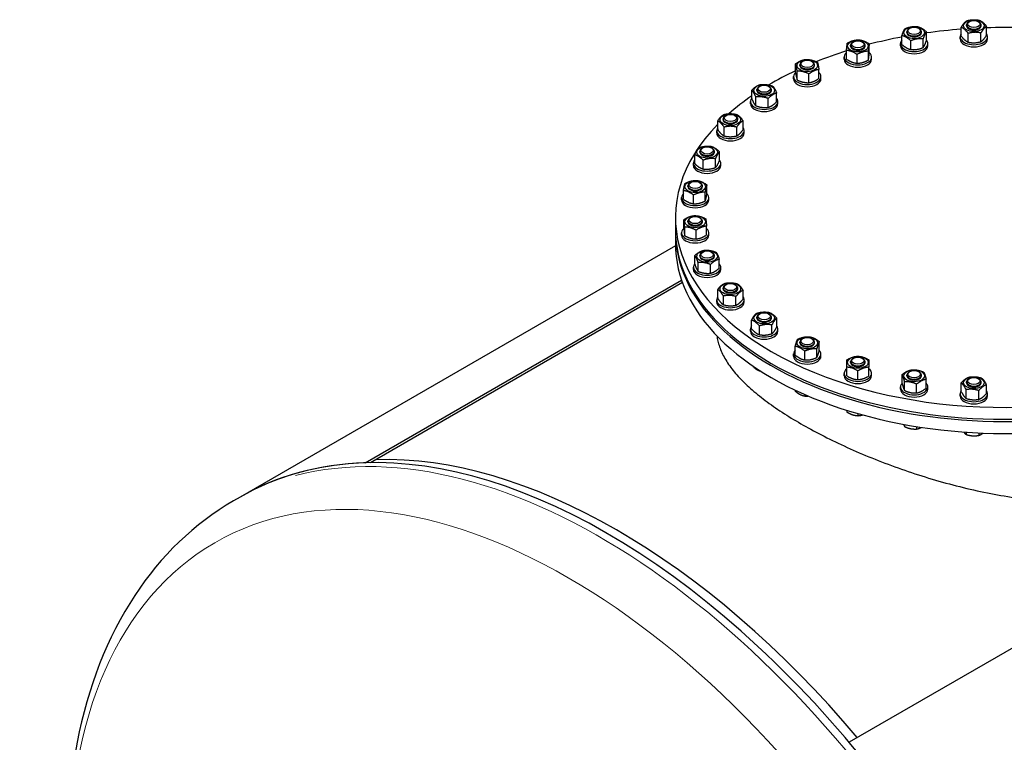
# Model space of a CAD drawing. Units: millimetres. Extents: x 0 to 51263, y -1977 to 7425.
# Drawn here: x 3078 to 3617, y 1078 to 1473 of the extents above; entities that cross this region are included whole.
import ezdxf

# ---------------------------------------------------------------- set-up
doc = ezdxf.new("R2010")
doc.units = ezdxf.units.MM
doc.header["$LTSCALE"] = 25
doc.layers.add('Sichtbar (ISO)', color=7, linetype='Continuous', lineweight=25)
doc.layers.add('Sichtbar schmal (ISO)', color=7, linetype='Continuous', lineweight=25)
doc.layers.add('Tangential', color=7, linetype='Continuous', lineweight=9, true_color=0xbfbfbf)

msp = doc.modelspace()

# ---------------------------------------------------------------- linework, layer by layer
at = {"layer": 'Sichtbar (ISO)'}
for p, q in [((3597.45, 1472.2), (3597.02, 1471.95)), ((3602.24, 1472.2), (3602.68, 1471.95)), ((3563.16, 1466.12), (3563.16, 1466.56)), ((3564.77, 1468.44), (3564.33, 1468.19)), ((3569.56, 1468.44), (3569.99, 1468.19)), ((3571.16, 1466.12), (3571.16, 1466.56)), ((3573.86, 1461.73), (3573.86, 1466.54)), ((3592.94, 1464.19), (3592.94, 1469)), ((3595.85, 1469.88), (3595.85, 1470.31)), ((3603.7, 1461.12), (3603.7, 1465.94)), ((3603.85, 1469.88), (3603.85, 1470.31)), ((3606.76, 1464.71), (3606.76, 1469.52)), ((3533.98, 1461.08), (3533.55, 1460.83)), ((3538.77, 1461.08), (3539.2, 1460.83)), ((3560.47, 1459.66), (3560.47, 1464.47)), ((3565.37, 1456.83), (3565.37, 1461.64)), ((3572.06, 1457.87), (3572.06, 1462.68)), ((3592.35, 1462.61), (3592.35, 1463.83)), ((3596.78, 1460.86), (3596.78, 1465.67)), ((3607.35, 1462.61), (3607.35, 1463.83)), ((3530.16, 1451.56), (3530.16, 1456.38)), ((3532.37, 1458.76), (3532.37, 1459.2)), ((3540.37, 1458.76), (3540.37, 1459.2)), ((3542.14, 1451.11), (3542.14, 1455.92)), ((3542.59, 1455.1), (3542.59, 1459.91)), ((3559.66, 1458.86), (3559.66, 1460.08)), ((3574.66, 1458.86), (3574.66, 1460.08)), ((3506.27, 1450.39), (3505.84, 1450.14)), ((3511.06, 1450.39), (3511.49, 1450.14)), ((3528.87, 1451.49), (3528.87, 1452.72)), ((3535.92, 1449.34), (3535.92, 1454.15)), ((3543.87, 1451.49), (3543.87, 1452.72)), ((3502.26, 1444.17), (3502.26, 1448.99)), ((3503.17, 1440.21), (3503.17, 1445.02)), ((3504.67, 1448.07), (3504.67, 1448.51)), ((3512.67, 1448.07), (3512.67, 1448.51)), ((3515.07, 1441.11), (3515.07, 1445.92)), ((3501.17, 1440.8), (3501.17, 1442.03)), ((3509.57, 1438.68), (3509.57, 1443.49)), ((3516.17, 1440.8), (3516.17, 1442.03)), ((3478.31, 1429.82), (3478.31, 1434.63)), ((3481.1, 1434.46), (3481.1, 1434.9)), ((3482.71, 1436.79), (3482.27, 1436.53)), ((3487.5, 1436.79), (3487.93, 1436.53)), ((3489.1, 1434.46), (3489.1, 1434.9)), ((3477.6, 1427.2), (3477.6, 1428.42)), ((3480.53, 1426.03), (3480.53, 1430.84)), ((3487.33, 1425.25), (3487.33, 1430.06)), ((3491.9, 1428.26), (3491.9, 1433.07)), ((3492.6, 1427.2), (3492.6, 1428.42)), ((3459.66, 1413.04), (3459.66, 1417.85)), ((3462.59, 1418.47), (3462.59, 1418.9)), ((3464.19, 1420.79), (3463.76, 1420.54)), ((3468.98, 1420.79), (3469.41, 1420.54)), ((3470.59, 1418.47), (3470.59, 1418.9)), ((3473.51, 1413.04), (3473.51, 1417.85)), ((3459.09, 1411.2), (3459.09, 1412.42)), ((3463.12, 1409.57), (3463.12, 1414.39)), ((3470.05, 1409.57), (3470.05, 1414.39)), ((3474.09, 1411.2), (3474.09, 1412.42)), ((3451.44, 1403.01), (3451, 1402.76)), ((3456.23, 1403.01), (3456.66, 1402.76)), ((3447.04, 1394.48), (3447.04, 1399.3)), ((3449.83, 1400.69), (3449.83, 1401.13)), ((3451.61, 1391.47), (3451.61, 1396.29)), ((3457.83, 1400.69), (3457.83, 1401.13)), ((3458.4, 1392.25), (3458.4, 1397.07)), ((3460.63, 1396.04), (3460.63, 1400.86)), ((3446.33, 1393.42), (3446.33, 1394.65)), ((3461.33, 1393.42), (3461.33, 1394.65)), ((3440.93, 1374.86), (3440.93, 1379.67)), ((3443.33, 1381.82), (3443.33, 1382.26)), ((3444.94, 1384.14), (3444.5, 1383.89)), ((3449.73, 1384.14), (3450.16, 1383.89)), ((3451.33, 1381.82), (3451.33, 1382.26)), ((3453.73, 1377.92), (3453.73, 1382.74)), ((3439.83, 1374.55), (3439.83, 1375.78)), ((3446.43, 1372.43), (3446.43, 1377.24)), ((3452.83, 1373.96), (3452.83, 1378.77)), ((3454.83, 1374.55), (3454.83, 1375.78)), ((3436.51, 1364.93), (3436.51, 1358.44)), ((3441.12, 1358.92), (3441.12, 1363.73)), ((3444.94, 1364.9), (3444.5, 1364.65)), ((3449.73, 1364.9), (3450.16, 1364.65)), ((3441.57, 1354.93), (3441.57, 1359.74)), ((3443.33, 1362.58), (3443.33, 1363.02)), ((3451.33, 1362.58), (3451.33, 1363.02)), ((3453.54, 1355.38), (3453.54, 1360.19)), ((3436.51, 1357.22), (3436.51, 1350.68)), ((3439.83, 1355.31), (3439.83, 1356.54)), ((3447.78, 1353.16), (3447.78, 1357.97)), ((3454.83, 1355.31), (3454.83, 1356.54)), ((3436.52, 1349.49), (3198.33, 1211.97)), ((3447.14, 1339.31), (3447.14, 1344.13)), ((3449.83, 1343.71), (3449.83, 1344.15)), ((3451.44, 1346.03), (3451, 1345.78)), ((3456.23, 1346.03), (3456.66, 1345.78)), ((3457.83, 1343.71), (3457.83, 1344.15)), ((3460.52, 1337.24), (3460.52, 1342.06)), ((3446.33, 1336.44), (3446.33, 1337.67)), ((3448.93, 1335.45), (3448.93, 1340.26)), ((3455.63, 1334.42), (3455.63, 1339.23)), ((3461.33, 1336.44), (3461.33, 1337.67)), ((3266.63, 1230.69), (3439.87, 1330.71)), ((3440.35, 1329.33), (3269.62, 1230.76)), ((3462.59, 1325.93), (3462.59, 1326.37)), ((3464.19, 1328.25), (3463.76, 1328)), ((3468.98, 1328.25), (3469.41, 1328)), ((3470.59, 1325.93), (3470.59, 1326.37)), ((3459.67, 1320.77), (3459.67, 1325.58)), ((3462.74, 1317.18), (3462.74, 1321.99)), ((3469.65, 1316.92), (3469.65, 1321.73)), ((3473.5, 1320.24), (3473.5, 1325.06)), ((3459.09, 1318.66), (3459.09, 1319.89)), ((3474.09, 1318.66), (3474.09, 1319.89)), ((3942.51, 1315.04), (3531.52, 1077.75)), ((3481.1, 1309.93), (3481.1, 1310.37)), ((3482.71, 1312.25), (3482.27, 1312)), ((3487.5, 1312.25), (3487.93, 1312)), ((3489.1, 1309.93), (3489.1, 1310.37)), ((3491.97, 1305.03), (3491.97, 1309.84)), ((3478.23, 1303.98), (3478.23, 1308.8)), ((3482.45, 1300.81), (3482.45, 1305.62)), ((3489.32, 1301.33), (3489.32, 1306.15)), ((3477.6, 1302.67), (3477.6, 1303.89)), ((3492.6, 1302.67), (3492.6, 1303.89)), ((3502.1, 1289.61), (3502.1, 1294.43)), ((3504.67, 1296.33), (3504.67, 1296.77)), ((3506.27, 1298.65), (3505.84, 1298.4)), ((3511.06, 1298.65), (3511.49, 1298.4)), ((3512.67, 1296.33), (3512.67, 1296.77)), ((3515.23, 1292.19), (3515.23, 1297)), ((3501.17, 1289.06), (3501.17, 1290.29)), ((3507.31, 1286.98), (3507.31, 1291.79)), ((3513.87, 1288.26), (3513.87, 1293.08)), ((3516.17, 1289.06), (3516.17, 1290.29)), ((3530.37, 1278.21), (3530.37, 1283.02)), ((3532.37, 1285.64), (3532.37, 1286.08)), ((3533.98, 1287.96), (3533.55, 1287.71)), ((3538.77, 1287.96), (3539.2, 1287.71)), ((3540.37, 1285.64), (3540.37, 1286.08)), ((3542.37, 1278.21), (3542.37, 1283.02)), ((3482.45, 1281.34), (3482.45, 1281.08)), ((3528.87, 1278.37), (3528.87, 1279.6)), ((3536.37, 1276.21), (3536.37, 1281.02)), ((3543.87, 1278.37), (3543.87, 1279.6)), ((3560.6, 1274.13), (3560.6, 1278.95)), ((3563.16, 1278.28), (3563.16, 1278.71)), ((3564.77, 1280.6), (3564.33, 1280.35)), ((3569.56, 1280.6), (3569.99, 1280.35)), ((3571.16, 1278.28), (3571.16, 1278.71)), ((3559.66, 1271.01), (3559.66, 1272.23)), ((3561.95, 1270.21), (3561.95, 1275.02)), ((3568.52, 1268.92), (3568.52, 1273.74)), ((3573.72, 1271.56), (3573.72, 1276.38)), ((3574.66, 1271.01), (3574.66, 1272.23)), ((3592.98, 1269.62), (3592.98, 1274.43)), ((3595.85, 1274.52), (3595.85, 1274.96)), ((3597.45, 1276.84), (3597.02, 1276.59)), ((3602.24, 1276.84), (3602.68, 1276.59)), ((3603.85, 1274.52), (3603.85, 1274.96)), ((3606.72, 1268.57), (3606.72, 1273.39)), ((3502.1, 1270.45), (3502.1, 1269.88)), ((3507.31, 1268.07), (3507.31, 1267.25)), ((3592.35, 1267.25), (3592.35, 1268.48)), ((3595.63, 1265.92), (3595.63, 1270.73)), ((3602.5, 1265.4), (3602.5, 1270.21)), ((3607.35, 1267.25), (3607.35, 1268.48)), ((3530.37, 1259.43), (3530.37, 1258.48)), ((3536.37, 1257.63), (3536.37, 1256.48)), ((3561.95, 1251.65), (3561.95, 1250.48)), ((3568.52, 1250.52), (3568.52, 1249.19)), ((3595.63, 1247.46), (3595.63, 1246.19)), ((3602.5, 1247.08), (3602.5, 1245.67)), ((3198.33, 1211.97), (3194.61, 1209.82))]:
    msp.add_line(p, q, dxfattribs=at)
for centre, major_axis in [((3599.85, 1469.88), (5.62, 0)), ((3599.85, 1470.81), (3.39, 0)), ((3567.16, 1466.12), (5.62, 0)), ((3567.16, 1467.06), (3.39, 0)), ((3536.37, 1458.76), (5.62, 0)), ((3536.37, 1459.7), (3.39, 0)), ((3508.67, 1448.07), (5.62, 0)), ((3508.67, 1449.01), (3.39, 0)), ((3485.1, 1434.46), (5.62, 0)), ((3485.1, 1435.4), (-3.39, 0)), ((3466.59, 1418.47), (5.62, 0)), ((3466.59, 1419.41), (-3.39, 0)), ((3453.83, 1400.69), (5.62, 0)), ((3453.83, 1401.63), (-3.39, 0)), ((3447.33, 1381.82), (5.62, 0)), ((3447.33, 1382.76), (-3.39, 0)), ((3447.33, 1362.58), (-5.62, 0)), ((3447.33, 1363.52), (-3.39, 0)), ((3453.83, 1343.71), (-5.62, 0)), ((3453.83, 1344.65), (-3.39, 0)), ((3466.59, 1325.93), (-5.62, 0)), ((3466.59, 1326.87), (-3.39, 0)), ((3485.1, 1309.93), (-5.62, 0)), ((3485.1, 1310.87), (-3.39, 0)), ((3508.67, 1296.33), (-5.62, 0)), ((3508.67, 1297.27), (-3.39, 0)), ((3536.37, 1285.64), (-5.62, 0)), ((3536.37, 1286.58), (-3.39, 0)), ((3567.16, 1278.28), (-5.62, 0)), ((3567.16, 1279.21), (-3.39, 0)), ((3599.85, 1274.52), (-5.62, 0)), ((3599.85, 1275.46), (-3.39, 0))]:
    msp.add_ellipse(centre, major_axis=major_axis, ratio=0.57735, dxfattribs=at)
for centre, major_axis, start_param, end_param in [((3599.85, 1470.31), (-4, 0), 5.497869, 10.210095), ((3567.16, 1466.56), (-4, 0), 5.497869, 10.210095), ((3567.16, 1466.12), (-4, 0), 6.280368, 9.427596), ((3616.51, 1364.93), (180, 0), 1.702153, 1.810052), ((3599.85, 1469.88), (-4, 0), 6.280368, 9.427596), ((3616.51, 1364.93), (180, 0), 1.516358, 1.624987), ((3536.37, 1459.2), (-4, 0), 5.497869, 10.210095), ((3616.51, 1364.93), (180, 0), 1.887395, 1.994004), ((3567.16, 1460.08), (7.5, 0), 2.673176, 6.751602), ((3599.85, 1463.83), (7.5, 0), 2.74345, 6.681328), ((3599.85, 1462.61), (7.5, 0), 3.141593, 6.283185), ((3616.51, 1364.93), (180, 0), 2.071142, 2.179702), ((3536.37, 1452.72), (7.5, 0), 2.547212, 6.877566), ((3536.37, 1458.76), (-4, 0), 6.280368, 9.427596), ((3567.16, 1458.86), (7.5, 0), 3.141593, 6.283185), ((3508.67, 1448.51), (-4, 0), 5.497869, 10.210095), ((3536.37, 1451.49), (7.5, 0), 3.141593, 6.283185), ((3616.51, 1364.93), (180, 0), 2.258429, 2.369113), ((3508.67, 1442.03), (7.5, 0), 2.593353, 6.831425), ((3508.67, 1448.07), (-4, 0), 6.280368, 9.427596), ((3508.67, 1440.8), (7.5, 0), 3.141593, 6.283185), ((3485.1, 1434.9), (-4, 0), 5.497869, 10.210095), ((3485.1, 1434.46), (-4, 0), 6.280368, 9.427596), ((3616.51, 1364.93), (180, 0), 2.446221, 2.563394), ((3485.1, 1428.42), (7.5, 0), 2.704558, 6.72022), ((3485.1, 1427.2), (7.5, 0), 3.141593, 6.283185), ((3466.59, 1418.9), (-4, 0), 5.497869, 10.210095), ((3466.59, 1418.47), (-4, 0), 6.280368, 9.427596), ((3616.51, 1364.93), (180, 0), 2.628877, 6.646427), ((3466.59, 1412.42), (7.5, 0), 2.748582, 6.676196), ((3466.59, 1411.2), (7.5, 0), 3.141593, 6.283185), ((3453.83, 1401.13), (-4, 0), 5.497869, 10.210095), ((3453.83, 1394.65), (7.5, 0), 2.704558, 6.72022), ((3453.83, 1400.69), (-4, 0), 6.280368, 9.427596), ((3453.83, 1393.42), (7.5, 0), 3.141593, 6.283185), ((3447.33, 1382.26), (-4, 0), 5.497869, 10.210095), ((3447.33, 1381.82), (-4, 0), 6.280368, 9.427596), ((3447.33, 1375.78), (7.5, 0), 2.593353, 6.831425), ((3447.33, 1374.55), (7.5, 0), 3.141593, 6.283185), ((3447.33, 1363.02), (-4, 0), 5.497869, 10.210095), ((3616.51, 1358.44), (-180, 0), 0, 3.141593), ((3447.33, 1356.54), (7.5, 0), 2.547212, 6.877566), ((3447.33, 1362.58), (-4, 0), 6.280368, 9.427596), ((3616.51, 1357.22), (180, 0), 3.1357, 6.289078), ((3447.33, 1355.31), (7.5, 0), 3.141593, 6.283185), ((3616.51, 1350.68), (-180, 0), 0, 3.141593), ((3453.83, 1344.15), (-4, 0), 5.497869, 10.210095), ((3453.83, 1343.71), (-4, 0), 6.280368, 9.427596), ((3453.83, 1337.67), (7.5, 0), 2.673176, 6.751602), ((3453.83, 1336.44), (7.5, 0), 3.141593, 6.283185), ((3466.59, 1326.37), (-4, 0), 5.497869, 10.210095), ((3466.59, 1325.93), (-4, 0), 6.280368, 9.427596), ((3466.59, 1319.89), (7.5, 0), 2.74345, 6.681328), ((3466.59, 1318.66), (7.5, 0), 3.141593, 6.283185), ((3485.1, 1310.37), (-4, 0), 5.497869, 10.210095), ((3485.1, 1309.93), (-4, 0), 6.280368, 9.427596), ((3485.1, 1303.89), (7.5, 0), 2.728435, 6.696343), ((3485.1, 1302.67), (7.5, 0), 3.141593, 6.283185), ((3508.67, 1296.77), (-4, 0), 5.497869, 10.210095), ((3508.67, 1296.33), (-4, 0), 6.280368, 9.427596), ((3508.67, 1290.29), (7.5, 0), 2.635688, 6.78909), ((3508.67, 1289.06), (7.5, 0), 3.141593, 6.283185), ((3536.37, 1286.08), (-4, 0), 5.497869, 10.210095), ((3536.37, 1285.64), (-4, 0), 6.280368, 9.427596), ((3536.37, 1279.6), (7.5, 0), 2.498092, 6.926686), ((3536.37, 1278.37), (7.5, 0), 3.141593, 6.283185), ((3567.16, 1278.71), (-4, 0), 5.497869, 10.210095), ((3567.16, 1278.28), (-4, 0), 6.280368, 9.427596), ((3399.08, 864.26), (200.75, -347.71), 0, 3.141593), ((3567.16, 1272.23), (7.5, 0), 2.635688, 6.78909), ((3599.85, 1274.96), (-4, 0), 5.497869, 10.210095), ((3599.85, 1274.52), (-4, 0), 6.280368, 9.427596), ((3567.16, 1271.01), (7.5, 0), 3.141593, 6.283185), ((3599.85, 1268.48), (7.5, 0), 2.728435, 6.696343), ((3599.85, 1267.25), (7.5, 0), 3.141593, 6.283185), ((3404.38, 867.32), (-200, 346.41), 5.013605, 5.98313), ((3404.38, 867.32), (-200, 346.41), 5.013605, 5.98313), ((3399.08, 864.26), (-200.75, 347.71), 5.98313, 6.283185)]:
    msp.add_ellipse(centre, major_axis=major_axis, ratio=0.57735, start_param=start_param, end_param=end_param, dxfattribs=at)
for points, weights in [([(3592.94, 1469), (3594.47, 1471.61), (3596, 1472.59)], [1, 1.15470053838, 1]), ([(3596, 1472.59), (3599.46, 1473.53), (3602.91, 1472.85)], [1, 1.15470053838, 1]), ([(3602.91, 1472.85), (3604.84, 1472), (3606.76, 1469.52)], [1, 1.15470053838, 1]), ([(3560.47, 1464.47), (3561.37, 1467.22), (3562.26, 1468.34)], [1, 1.15470053838, 1]), ([(3562.26, 1468.34), (3565.61, 1469.67), (3568.96, 1469.37)], [1, 1.15470053838, 1]), ([(3568.96, 1469.37), (3571.41, 1468.77), (3573.86, 1466.54)], [1, 1.15470053838, 1]), ([(3573.86, 1466.54), (3572.96, 1465.43), (3572.06, 1462.68)], [1, 1.15470053838, 1]), ([(3596.78, 1465.67), (3594.86, 1468.15), (3592.94, 1469)], [1, 1.15470053838, 1]), ([(3603.7, 1465.94), (3600.24, 1466.62), (3596.78, 1465.67)], [1, 1.15470053838, 1]), ([(3606.76, 1469.52), (3605.23, 1468.55), (3603.7, 1465.94)], [1, 1.15470053838, 1]), ([(3530.61, 1460.37), (3533.72, 1462.07), (3536.83, 1462.14)], [1, 1.15470053838, 1]), ([(3536.83, 1462.14), (3539.71, 1461.84), (3542.59, 1459.91)], [1, 1.15470053838, 1]), ([(3565.37, 1461.64), (3562.92, 1463.87), (3560.47, 1464.47)], [1, 1.15470053838, 1]), ([(3572.06, 1462.68), (3568.72, 1462.98), (3565.37, 1461.64)], [1, 1.15470053838, 1]), ([(3572.06, 1457.87), (3572.96, 1458.98), (3573.86, 1461.73)], [1, 1.15470053838, 1]), ([(3592.94, 1464.19), (3594.86, 1461.71), (3596.78, 1460.86)], [1, 1.15470053838, 1]), ([(3596.78, 1460.86), (3600.24, 1460.17), (3603.7, 1461.12)], [1, 1.15470053838, 1]), ([(3603.7, 1461.12), (3605.23, 1462.1), (3606.76, 1464.71)], [1, 1.15470053838, 1]), ([(3530.16, 1456.38), (3530.39, 1459.19), (3530.61, 1460.37)], [1, 1.15470053838, 1]), ([(3535.92, 1454.15), (3533.04, 1456.08), (3530.16, 1456.38)], [1, 1.15470053838, 1]), ([(3542.14, 1455.92), (3539.03, 1455.85), (3535.92, 1454.15)], [1, 1.15470053838, 1]), ([(3542.59, 1459.91), (3542.36, 1458.73), (3542.14, 1455.92)], [1, 1.15470053838, 1]), ([(3542.14, 1451.11), (3542.36, 1452.29), (3542.59, 1455.1)], [1, 1.15470053838, 1]), ([(3560.47, 1459.66), (3562.92, 1457.43), (3565.37, 1456.83)], [1, 1.15470053838, 1]), ([(3565.37, 1456.83), (3568.72, 1456.53), (3572.06, 1457.87)], [1, 1.15470053838, 1]), ([(3502.26, 1448.99), (3505.01, 1451.02), (3507.76, 1451.42)], [1, 1.15470053838, 1]), ([(3507.76, 1451.42), (3510.96, 1451.47), (3514.16, 1449.89)], [1, 1.15470053838, 1]), ([(3514.16, 1449.89), (3514.61, 1448.72), (3515.07, 1445.92)], [1, 1.15470053838, 1]), ([(3530.16, 1451.56), (3533.04, 1449.63), (3535.92, 1449.34)], [1, 1.15470053838, 1]), ([(3535.92, 1449.34), (3539.03, 1449.41), (3542.14, 1451.11)], [1, 1.15470053838, 1]), ([(3503.17, 1445.02), (3502.72, 1447.82), (3502.26, 1448.99)], [1, 1.15470053838, 1]), ([(3509.57, 1443.49), (3506.37, 1445.07), (3503.17, 1445.02)], [1, 1.15470053838, 1]), ([(3515.07, 1445.92), (3512.32, 1445.52), (3509.57, 1443.49)], [1, 1.15470053838, 1]), ([(3502.26, 1444.17), (3502.72, 1441.37), (3503.17, 1440.21)], [1, 1.15470053838, 1]), ([(3503.17, 1440.21), (3506.37, 1438.62), (3509.57, 1438.68)], [1, 1.15470053838, 1]), ([(3509.57, 1438.68), (3512.32, 1439.08), (3515.07, 1441.11)], [1, 1.15470053838, 1]), ([(3478.31, 1434.63), (3480.59, 1436.95), (3482.87, 1437.64)], [1, 1.15470053838, 1]), ([(3480.53, 1430.84), (3479.42, 1433.55), (3478.31, 1434.63)], [1, 1.15470053838, 1]), ([(3482.87, 1437.64), (3486.27, 1438.06), (3489.67, 1436.86)], [1, 1.15470053838, 1]), ([(3489.67, 1436.86), (3490.78, 1435.78), (3491.9, 1433.07)], [1, 1.15470053838, 1]), ([(3478.31, 1429.82), (3479.42, 1427.11), (3480.53, 1426.03)], [1, 1.15470053838, 1]), ([(3487.33, 1430.06), (3483.93, 1431.27), (3480.53, 1430.84)], [1, 1.15470053838, 1]), ([(3491.9, 1433.07), (3489.61, 1432.38), (3487.33, 1430.06)], [1, 1.15470053838, 1]), ([(3487.33, 1425.25), (3489.61, 1425.94), (3491.9, 1428.26)], [1, 1.15470053838, 1]), ([(3480.53, 1426.03), (3483.93, 1424.82), (3487.33, 1425.25)], [1, 1.15470053838, 1]), ([(3459.66, 1417.85), (3461.39, 1420.4), (3463.12, 1421.32)], [1, 1.15470053838, 1]), ([(3463.12, 1414.39), (3461.39, 1416.94), (3459.66, 1417.85)], [1, 1.15470053838, 1]), ([(3463.12, 1421.32), (3466.59, 1422.13), (3470.05, 1421.32)], [1, 1.15470053838, 1]), ([(3470.05, 1421.32), (3471.78, 1420.4), (3473.51, 1417.85)], [1, 1.15470053838, 1]), ([(3473.51, 1417.85), (3471.78, 1416.94), (3470.05, 1414.39)], [1, 1.15470053838, 1]), ([(3459.66, 1413.04), (3461.39, 1410.49), (3463.12, 1409.57)], [1, 1.15470053838, 1]), ([(3470.05, 1414.39), (3466.59, 1415.2), (3463.12, 1414.39)], [1, 1.15470053838, 1]), ([(3470.05, 1409.57), (3471.78, 1410.49), (3473.51, 1413.04)], [1, 1.15470053838, 1]), ([(3463.12, 1409.57), (3466.59, 1408.76), (3470.05, 1409.57)], [1, 1.15470053838, 1]), ([(3447.04, 1399.3), (3448.15, 1402.01), (3449.26, 1403.08)], [1, 1.15470053838, 1]), ([(3449.26, 1403.08), (3452.66, 1404.29), (3456.06, 1403.86)], [1, 1.15470053838, 1]), ([(3456.06, 1403.86), (3458.34, 1403.18), (3460.63, 1400.86)], [1, 1.15470053838, 1]), ([(3451.61, 1396.29), (3449.32, 1398.61), (3447.04, 1399.3)], [1, 1.15470053838, 1]), ([(3458.4, 1397.07), (3455, 1397.49), (3451.61, 1396.29)], [1, 1.15470053838, 1]), ([(3460.63, 1400.86), (3459.51, 1399.78), (3458.4, 1397.07)], [1, 1.15470053838, 1]), ([(3458.4, 1392.25), (3459.51, 1393.33), (3460.63, 1396.04)], [1, 1.15470053838, 1]), ([(3447.04, 1394.48), (3449.32, 1392.16), (3451.61, 1391.47)], [1, 1.15470053838, 1]), ([(3451.61, 1391.47), (3455, 1391.05), (3458.4, 1392.25)], [1, 1.15470053838, 1]), ([(3441.83, 1383.64), (3445.03, 1385.22), (3448.23, 1385.17)], [1, 1.15470053838, 1]), ([(3448.23, 1385.17), (3450.98, 1384.77), (3453.73, 1382.74)], [1, 1.15470053838, 1]), ([(3440.93, 1379.67), (3441.38, 1382.47), (3441.83, 1383.64)], [1, 1.15470053838, 1]), ([(3446.43, 1377.24), (3443.68, 1379.27), (3440.93, 1379.67)], [1, 1.15470053838, 1]), ([(3453.73, 1382.74), (3453.28, 1381.57), (3452.83, 1378.77)], [1, 1.15470053838, 1]), ([(3440.93, 1374.86), (3443.68, 1372.83), (3446.43, 1372.43)], [1, 1.15470053838, 1]), ([(3452.83, 1378.77), (3449.63, 1378.82), (3446.43, 1377.24)], [1, 1.15470053838, 1]), ([(3452.83, 1373.96), (3453.28, 1375.12), (3453.73, 1377.92)], [1, 1.15470053838, 1]), ([(3446.43, 1372.43), (3449.63, 1372.37), (3452.83, 1373.96)], [1, 1.15470053838, 1]), ([(3441.12, 1363.73), (3444, 1365.66), (3446.88, 1365.96)], [1, 1.15470053838, 1]), ([(3441.57, 1359.74), (3441.34, 1362.55), (3441.12, 1363.73)], [1, 1.15470053838, 1]), ([(3446.88, 1365.96), (3449.98, 1365.89), (3453.09, 1364.19)], [1, 1.15470053838, 1]), ([(3453.09, 1364.19), (3453.32, 1363.01), (3453.54, 1360.19)], [1, 1.15470053838, 1]), ([(3441.12, 1358.92), (3441.34, 1356.11), (3441.57, 1354.93)], [1, 1.15470053838, 1]), ([(3447.78, 1357.97), (3444.68, 1359.67), (3441.57, 1359.74)], [1, 1.15470053838, 1]), ([(3453.54, 1360.19), (3450.66, 1359.9), (3447.78, 1357.97)], [1, 1.15470053838, 1]), ([(3441.57, 1354.93), (3444.68, 1353.23), (3447.78, 1353.16)], [1, 1.15470053838, 1]), ([(3447.78, 1353.16), (3450.66, 1353.45), (3453.54, 1355.38)], [1, 1.15470053838, 1]), ([(3447.14, 1344.13), (3449.59, 1346.36), (3452.04, 1346.96)], [1, 1.15470053838, 1]), ([(3448.93, 1340.26), (3448.04, 1343.01), (3447.14, 1344.13)], [1, 1.15470053838, 1]), ([(3452.04, 1346.96), (3455.39, 1347.26), (3458.73, 1345.92)], [1, 1.15470053838, 1]), ([(3460.52, 1342.06), (3458.07, 1341.46), (3455.63, 1339.23)], [1, 1.15470053838, 1]), ([(3458.73, 1345.92), (3459.63, 1344.81), (3460.52, 1342.06)], [1, 1.15470053838, 1]), ([(3447.14, 1339.31), (3448.04, 1336.57), (3448.93, 1335.45)], [1, 1.15470053838, 1]), ([(3455.63, 1339.23), (3452.28, 1340.56), (3448.93, 1340.26)], [1, 1.15470053838, 1]), ([(3455.63, 1334.42), (3458.07, 1335.01), (3460.52, 1337.24)], [1, 1.15470053838, 1]), ([(3448.93, 1335.45), (3452.28, 1334.12), (3455.63, 1334.42)], [1, 1.15470053838, 1]), ([(3459.67, 1325.58), (3461.6, 1328.06), (3463.52, 1328.9)], [1, 1.15470053838, 1]), ([(3463.52, 1328.9), (3466.98, 1329.59), (3470.43, 1328.64)], [1, 1.15470053838, 1]), ([(3470.43, 1328.64), (3471.97, 1327.67), (3473.5, 1325.06)], [1, 1.15470053838, 1]), ([(3462.74, 1321.99), (3461.2, 1324.6), (3459.67, 1325.58)], [1, 1.15470053838, 1]), ([(3459.67, 1320.77), (3461.2, 1318.15), (3462.74, 1317.18)], [1, 1.15470053838, 1]), ([(3469.65, 1321.73), (3466.19, 1322.68), (3462.74, 1321.99)], [1, 1.15470053838, 1]), ([(3473.5, 1325.06), (3471.57, 1324.21), (3469.65, 1321.73)], [1, 1.15470053838, 1]), ([(3462.74, 1317.18), (3466.19, 1316.23), (3469.65, 1316.92)], [1, 1.15470053838, 1]), ([(3469.65, 1316.92), (3471.57, 1317.76), (3473.5, 1320.24)], [1, 1.15470053838, 1]), ([(3478.23, 1308.8), (3479.56, 1311.46), (3480.88, 1312.49)], [1, 1.15470053838, 1]), ([(3480.88, 1312.49), (3484.32, 1313.57), (3487.75, 1313.01)], [1, 1.15470053838, 1]), ([(3487.75, 1313.01), (3489.86, 1312.24), (3491.97, 1309.84)], [1, 1.15470053838, 1]), ([(3491.97, 1309.84), (3490.64, 1308.81), (3489.32, 1306.15)], [1, 1.15470053838, 1]), ([(3482.45, 1305.62), (3480.34, 1308.03), (3478.23, 1308.8)], [1, 1.15470053838, 1]), ([(3489.32, 1306.15), (3485.88, 1306.7), (3482.45, 1305.62)], [1, 1.15470053838, 1]), ([(3489.32, 1301.33), (3490.64, 1302.36), (3491.97, 1305.03)], [1, 1.15470053838, 1]), ([(3478.23, 1303.98), (3480.34, 1301.58), (3482.45, 1300.81)], [1, 1.15470053838, 1]), ([(3482.45, 1300.81), (3485.88, 1300.25), (3489.32, 1301.33)], [1, 1.15470053838, 1]), ([(3503.46, 1298.35), (3506.74, 1299.81), (3510.02, 1299.64)], [1, 1.15470053838, 1]), ([(3510.02, 1299.64), (3512.62, 1299.13), (3515.23, 1297)], [1, 1.15470053838, 1]), ([(3502.1, 1294.43), (3502.78, 1297.21), (3503.46, 1298.35)], [1, 1.15470053838, 1]), ([(3507.31, 1291.79), (3504.71, 1293.93), (3502.1, 1294.43)], [1, 1.15470053838, 1]), ([(3515.23, 1297), (3514.55, 1295.85), (3513.87, 1293.08)], [1, 1.15470053838, 1]), ([(3502.1, 1289.61), (3504.71, 1287.48), (3507.31, 1286.98)], [1, 1.15470053838, 1]), ([(3513.87, 1293.08), (3510.59, 1293.25), (3507.31, 1291.79)], [1, 1.15470053838, 1]), ([(3507.31, 1286.98), (3510.59, 1286.8), (3513.87, 1288.26)], [1, 1.15470053838, 1]), ([(3513.87, 1288.26), (3514.55, 1289.41), (3515.23, 1292.19)], [1, 1.15470053838, 1]), ([(3530.37, 1287.02), (3533.37, 1288.84), (3536.37, 1289.02)], [1, 1.15470053838, 1]), ([(3536.37, 1289.02), (3539.37, 1288.84), (3542.37, 1287.02)], [1, 1.15470053838, 1]), ([(3478.46, 1284), (3479.45, 1282.89), (3480.34, 1282.23)], [1.00665251, 1.03427105532, 1]), ([(3530.37, 1283.02), (3530.37, 1285.84), (3530.37, 1287.02)], [1, 1.15470053838, 1]), ([(3536.37, 1281.02), (3533.37, 1282.84), (3530.37, 1283.02)], [1, 1.15470053838, 1]), ([(3542.37, 1283.02), (3539.37, 1282.84), (3536.37, 1281.02)], [1, 1.15470053838, 1]), ([(3542.37, 1287.02), (3542.37, 1285.84), (3542.37, 1283.02)], [1, 1.15470053838, 1]), ([(3480.34, 1282.23), (3481.32, 1281.49), (3482.45, 1281.08)], [1, 1.0379548493, 1]), ([(3482.45, 1281.08), (3482.72, 1281.03), (3482.97, 1281)], [1, 1.00532613372, 1.00915745447]), ([(3530.37, 1278.21), (3533.37, 1276.39), (3536.37, 1276.21)], [1, 1.15470053838, 1]), ([(3536.37, 1276.21), (3539.37, 1276.39), (3542.37, 1278.21)], [1, 1.15470053838, 1]), ([(3560.6, 1278.95), (3563.21, 1281.08), (3565.81, 1281.58)], [1, 1.15470053838, 1]), ([(3561.95, 1275.02), (3561.28, 1277.8), (3560.6, 1278.95)], [1, 1.15470053838, 1]), ([(3565.81, 1281.58), (3569.09, 1281.76), (3572.37, 1280.3)], [1, 1.15470053838, 1]), ([(3572.37, 1280.3), (3573.05, 1279.15), (3573.72, 1276.38)], [1, 1.15470053838, 1]), ([(3592.98, 1274.43), (3595.09, 1276.83), (3597.2, 1277.6)], [1, 1.15470053838, 1]), ([(3597.2, 1277.6), (3600.63, 1278.16), (3604.07, 1277.08)], [1, 1.15470053838, 1]), ([(3560.6, 1274.13), (3561.28, 1271.36), (3561.95, 1270.21)], [1, 1.15470053838, 1]), ([(3568.52, 1273.74), (3565.23, 1275.2), (3561.95, 1275.02)], [1, 1.15470053838, 1]), ([(3573.72, 1276.38), (3571.12, 1275.87), (3568.52, 1273.74)], [1, 1.15470053838, 1]), ([(3595.63, 1270.73), (3594.31, 1273.4), (3592.98, 1274.43)], [1, 1.15470053838, 1]), ([(3606.72, 1273.39), (3604.61, 1272.62), (3602.5, 1270.21)], [1, 1.15470053838, 1]), ([(3604.07, 1277.08), (3605.39, 1276.05), (3606.72, 1273.39)], [1, 1.15470053838, 1]), ([(3502.1, 1269.88), (3503.5, 1268.74), (3504.71, 1268.13)], [1, 1.0379548493, 1]), ([(3504.71, 1268.13), (3505.92, 1267.51), (3507.31, 1267.25)], [1, 1.0379548493, 1]), ([(3507.31, 1267.25), (3508.3, 1267.19), (3509.18, 1267.26)], [1, 1.02089762899, 1.01878313144]), ([(3561.95, 1270.21), (3565.23, 1268.75), (3568.52, 1268.92)], [1, 1.15470053838, 1]), ([(3568.52, 1268.92), (3571.12, 1269.43), (3573.72, 1271.56)], [1, 1.15470053838, 1]), ([(3592.98, 1269.62), (3594.31, 1266.95), (3595.63, 1265.92)], [1, 1.15470053838, 1]), ([(3602.5, 1270.21), (3599.07, 1271.29), (3595.63, 1270.73)], [1, 1.15470053838, 1]), ([(3602.5, 1265.4), (3604.61, 1266.17), (3606.72, 1268.57)], [1, 1.15470053838, 1]), ([(3595.63, 1265.92), (3599.07, 1264.84), (3602.5, 1265.4)], [1, 1.15470053838, 1]), ([(3530.37, 1258.48), (3531.98, 1257.51), (3533.37, 1257.04)], [1, 1.0379548493, 1]), ([(3533.37, 1257.04), (3534.77, 1256.58), (3536.37, 1256.48)], [1, 1.0379548493, 1]), ([(3536.37, 1256.48), (3537.75, 1256.56), (3538.94, 1256.91)], [1, 1.03223279317, 1.009718803]), ([(3561.37, 1251.76), (3561.64, 1251.01), (3561.95, 1250.48)], [1.00879586163, 1.03287777878, 1]), ([(3561.95, 1250.48), (3563.71, 1249.7), (3565.23, 1249.4)], [1, 1.0379548493, 1]), ([(3565.23, 1249.4), (3566.76, 1249.1), (3568.52, 1249.19)], [1, 1.0379548493, 1]), ([(3568.52, 1249.19), (3569.91, 1249.46), (3571.12, 1250.07)], [1, 1.0379548493, 1]), ([(3571.12, 1250.07), (3571.15, 1250.09), (3571.19, 1250.11)], [1, 1.0010513098, 1.00204437923]), ([(3594.34, 1247.55), (3594.94, 1246.73), (3595.63, 1246.19)], [1.00194434963, 1.03695640955, 1]), ([(3595.63, 1246.19), (3597.47, 1245.61), (3599.07, 1245.49)], [1, 1.0379548493, 1]), ([(3599.07, 1245.49), (3600.66, 1245.37), (3602.5, 1245.67)], [1, 1.0379548493, 1]), ([(3602.5, 1245.67), (3603.63, 1246.08), (3604.61, 1246.82)], [1, 1.0379548493, 1]), ([(3604.61, 1246.82), (3604.72, 1246.9), (3604.82, 1246.98)], [1, 1.00398108258, 1.00712701398])]:
    msp.add_rational_spline(points, weights, degree=2, dxfattribs=at)
for points, knots in [([(3459.22, 1300.16), (3459.34, 1299.23), (3459.5, 1298.29), (3460.2, 1295.26), (3460.92, 1293.15), (3462.89, 1288.89), (3464.13, 1286.73), (3467.13, 1282.38), (3468.88, 1280.19), (3472.88, 1275.8), (3475.12, 1273.6), (3480.07, 1269.2), (3482.77, 1267), (3488.57, 1262.64), (3491.66, 1260.48), (3498.18, 1256.23), (3501.61, 1254.13), (3508.68, 1250.05), (3512.44, 1248), (3520.36, 1243.92), (3524.52, 1241.89), (3533.17, 1237.9), (3537.67, 1235.94), (3546.93, 1232.14), (3551.69, 1230.3), (3561.39, 1226.78), (3566.34, 1225.1), (3576.34, 1221.95), (3581.39, 1220.47), (3591.51, 1217.76), (3596.57, 1216.53), (3606.63, 1214.33), (3611.61, 1213.36), (3621.42, 1211.72), (3626.41, 1211.02), (3636.46, 1209.9), (3641.53, 1209.48), (3651.65, 1208.99), (3656.7, 1208.92), (3666.69, 1209.15), (3671.64, 1209.46), (3681.33, 1210.48), (3686.09, 1211.2), (3695.35, 1213.04), (3699.84, 1214.17), (3708.5, 1216.82), (3712.66, 1218.35), (3720.58, 1221.77), (3724.34, 1223.67), (3727.88, 1225.71), (3731.42, 1227.75), (3734.84, 1230.01), (3741.37, 1234.93), (3744.47, 1237.59), (3750.26, 1243.28), (3752.96, 1246.3), (3757.91, 1252.66), (3760.15, 1255.99), (3764.14, 1262.87), (3765.9, 1266.43), (3768.89, 1273.69), (3770.13, 1277.4), (3772.1, 1284.87), (3772.82, 1288.63), (3773.64, 1295.03), (3773.86, 1297.69), (3773.95, 1300.31)], [121.728456, 121.728456, 121.728456, 121.728456, 123.09219, 123.09219, 126.092778, 126.092778, 129.093365, 129.093365, 132.093952, 132.093952, 135.094539, 135.094539, 138.095127, 138.095127, 141.095714, 141.095714, 144.096301, 144.096301, 147.096888, 147.096888, 150.097476, 150.097476, 153.098063, 153.098063, 156.09865, 156.09865, 159.099238, 159.099238, 162.099825, 162.099825, 165.100412, 165.100412, 168.100999, 168.100999, 171.104425, 171.104425, 174.10785, 174.10785, 177.111275, 177.111275, 180.1147, 180.1147, 183.118126, 183.118126, 186.121551, 186.121551, 189.124976, 189.124976, 192.128402, 192.128402, 192.128402, 195.131827, 195.131827, 198.135252, 198.135252, 201.138677, 201.138677, 204.142103, 204.142103, 207.145528, 207.145528, 210.148953, 210.148953, 213.152378, 213.152378, 215.292642, 215.292642, 215.292642, 215.292642]), ([(3194.61, 1209.82), (3173.1, 1197.4), (3154.75, 1179.66), (3125.42, 1135.12), (3114.96, 1107.85), (3102.65, 1045.32), (3101.56, 1009.53), (3109.34, 934.11), (3118.36, 894.43), (3145.36, 815.59), (3163.29, 776.45), (3206.19, 702.39), (3231.15, 667.47), (3285.81, 605.13), (3315.53, 577.73), (3377.22, 533.26), (3409.21, 516.23), (3472.34, 495.19), (3503.57, 491), (3555.58, 496.6), (3577.04, 503.39), (3596.11, 514.4)], [1.550091, 1.550091, 1.550091, 1.550091, 1.831982, 1.831982, 2.134028, 2.134028, 2.461501, 2.461501, 2.793431, 2.793431, 3.123466, 3.123466, 3.452592, 3.452592, 3.78265, 3.78265, 4.114588, 4.114588, 4.44176, 4.44176, 4.691684, 4.691684, 4.691684, 4.691684])]:
    msp.add_open_spline(points, degree=3, knots=knots, dxfattribs=at)
at = {"layer": 'Sichtbar schmal (ISO)'}
for centre in [(3567.16, 1466.12), (3599.85, 1469.88), (3536.37, 1458.76), (3508.67, 1448.07), (3485.1, 1434.46), (3466.59, 1418.47), (3453.83, 1400.69), (3447.33, 1381.82), (3447.33, 1362.58), (3453.83, 1343.71), (3466.59, 1325.93), (3485.1, 1309.93), (3508.67, 1296.33), (3536.37, 1285.64), (3567.16, 1278.28), (3599.85, 1274.52)]:
    msp.add_ellipse(centre, major_axis=(-4, 0), ratio=0.57735, start_param=0, end_param=3.141593, dxfattribs=at)
at = {"layer": 'Tangential'}
msp.add_ellipse((3395.36, 862.11), major_axis=(200.75, -347.71), ratio=0.57735, start_param=0.15708, end_param=2.984513, dxfattribs=at)
msp.add_ellipse((3377.84, 851.99), major_axis=(-193.41, 335), ratio=0.57735, dxfattribs=at)

doc.saveas('drawing.dxf')
